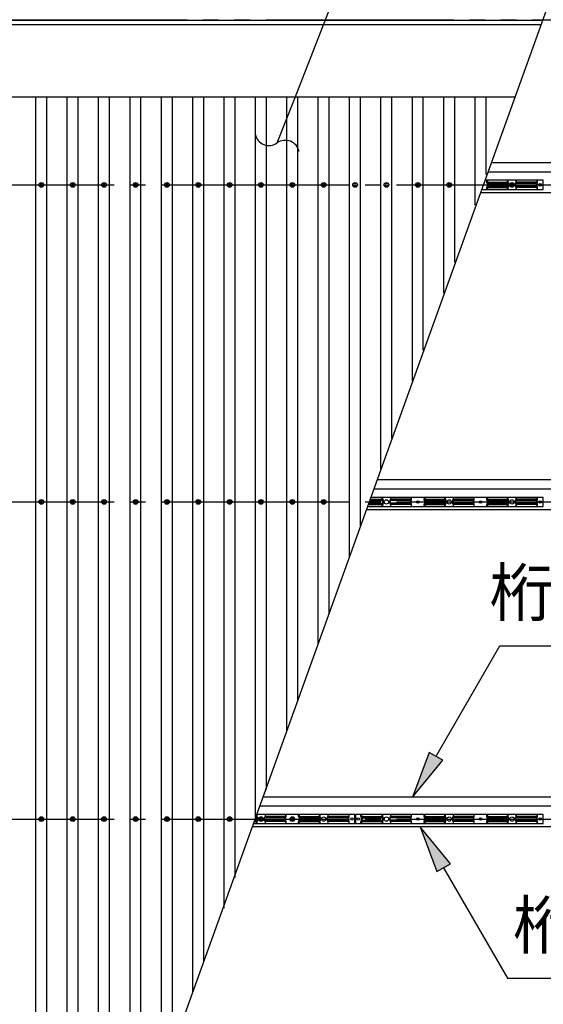
# Model space of a CAD drawing. Extents: x 543 to 20478, y 194 to 14052.
# Drawn here: x 4804 to 6474, y 9346 to 12483 of the extents above; entities that cross this region are included whole.
import ezdxf
from ezdxf.enums import TextEntityAlignment as Align

# ---------------------------------------------------------------- set-up
doc = ezdxf.new("R2010")
doc.units = 0
doc.header["$LTSCALE"] = 50
doc.header["$MEASUREMENT"] = 0
for name, pattern in [('1PL-M', [15, 12, -1, 1, -1]), ('2PL-M', [17, 12, -1, 1, -1, 1, -1]), ('HIDE-S', [1, 0.5, -0.5])]:
    doc.linetypes.add(name, pattern=pattern)
doc.layers.get('0').update_dxf_attribs({"linetype": 'CONTINUOUS'})
for name, color, linetype in [('2PL-M1', 6, '2PL-M'), ('HIDE-S2', 1, 'HIDE-S'), ('HIKIDASHI', 6, 'CONTINUOUS'), ('U1', 3, 'CONTINUOUS'), ('U2', 4, 'CONTINUOUS'), ('U8', 3, 'CONTINUOUS'), ('屋根', 1, 'CONTINUOUS'), ('桁', 4, 'CONTINUOUS'), ('芯', 7, '1PL-M'), ('鼻隠し', 3, 'CONTINUOUS')]:
    doc.layers.add(name, color=color, linetype=linetype)
doc.styles.add('01', font='ROMANS', dxfattribs={"height": 3, "bigfont": 'BIGFONT'})

msp = doc.modelspace()

# ---------------------------------------------------------------- linework, layer by layer
at = {"color": 0, "linetype": 'ByBlock'}
for centre in [(4873.7, 11956.4), (4973.7, 11956.4), (4973.7, 11956.4), (5073.7, 11956.4), (5173.7, 11956.4), (5273.7, 11956.4), (5273.7, 11956.4), (5373.7, 11956.4), (5473.7, 11956.4), (5573.7, 11956.4), (5573.7, 11956.4), (5673.7, 11956.4), (5773.7, 11956.4), (5873.7, 11956.4), (5873.7, 11956.4), (5973.7, 11956.4), (6073.7, 11956.4), (6073.7, 11956.4), (6173.7, 11956.4), (6173.7, 11956.4), (6373.7, 11956.4), (6373.7, 11956.4), (4873.7, 10946.4), (4973.7, 10946.4), (5073.7, 10946.4), (5173.7, 10946.4), (5273.7, 10946.4), (5373.7, 10946.4), (5473.7, 10946.4), (5573.7, 10946.4), (5673.7, 10946.4), (5773.7, 10946.4), (4873.7, 9936.4), (4973.7, 9936.4), (5073.7, 9936.4), (5173.7, 9936.4), (5273.7, 9936.4), (5373.7, 9936.4), (5473.7, 9936.4), (5573.7, 9936.4), (5673.7, 9936.4)]:
    msp.add_circle(centre, 7.5, dxfattribs=at)
for centre, start, end in [((4873.7, 11956.4), 0, 180), ((4873.7, 11956.4), 180, 0), ((4973.7, 11956.4), 0, 180), ((4973.7, 11956.4), 0, 180), ((4973.7, 11956.4), 180, 0), ((4973.7, 11956.4), 180, 0), ((5073.7, 11956.4), 0, 180), ((5073.7, 11956.4), 180, 0), ((5173.7, 11956.4), 0, 180), ((5173.7, 11956.4), 180, 0), ((5273.7, 11956.4), 0, 180), ((5273.7, 11956.4), 0, 180), ((5273.7, 11956.4), 180, 0), ((5273.7, 11956.4), 180, 0), ((5373.7, 11956.4), 0, 180), ((5373.7, 11956.4), 180, 0), ((5473.7, 11956.4), 0, 180), ((5473.7, 11956.4), 180, 0), ((5573.7, 11956.4), 0, 180), ((5573.7, 11956.4), 0, 180), ((5573.7, 11956.4), 180, 0), ((5573.7, 11956.4), 180, 0), ((5673.7, 11956.4), 0, 180), ((5673.7, 11956.4), 180, 0), ((5773.7, 11956.4), 0, 180), ((5773.7, 11956.4), 180, 0), ((5873.7, 11956.4), 0, 180), ((5873.7, 11956.4), 0, 180), ((5873.7, 11956.4), 180, 0), ((5873.7, 11956.4), 180, 0), ((5973.7, 11956.4), 0, 180), ((5973.7, 11956.4), 180, 0), ((6073.7, 11956.4), 0, 180), ((6073.7, 11956.4), 0, 180), ((6073.7, 11956.4), 180, 0), ((6073.7, 11956.4), 180, 0), ((6173.7, 11956.4), 0, 180), ((6173.7, 11956.4), 0, 180), ((6173.7, 11956.4), 180, 0), ((6173.7, 11956.4), 180, 0), ((6373.7, 11956.4), 0, 180), ((6373.7, 11956.4), 0, 180), ((6373.7, 11956.4), 180, 0), ((6373.7, 11956.4), 180, 0), ((4873.7, 10946.4), 0, 180), ((4873.7, 10946.4), 180, 0), ((4973.7, 10946.4), 0, 180), ((4973.7, 10946.4), 180, 0), ((5073.7, 10946.4), 0, 180), ((5073.7, 10946.4), 180, 0), ((5173.7, 10946.4), 0, 180), ((5173.7, 10946.4), 180, 0), ((5273.7, 10946.4), 0, 180), ((5273.7, 10946.4), 180, 0), ((5373.7, 10946.4), 0, 180), ((5373.7, 10946.4), 180, 0), ((5473.7, 10946.4), 0, 180), ((5473.7, 10946.4), 180, 0), ((5573.7, 10946.4), 0, 180), ((5573.7, 10946.4), 180, 0), ((5673.7, 10946.4), 0, 180), ((5673.7, 10946.4), 180, 0), ((5773.7, 10946.4), 0, 180), ((5773.7, 10946.4), 180, 0), ((4873.7, 9936.4), 0, 180), ((4873.7, 9936.4), 180, 0), ((4973.7, 9936.4), 0, 180), ((4973.7, 9936.4), 180, 0), ((5073.7, 9936.4), 0, 180), ((5073.7, 9936.4), 180, 0), ((5173.7, 9936.4), 0, 180), ((5173.7, 9936.4), 180, 0), ((5273.7, 9936.4), 0, 180), ((5273.7, 9936.4), 180, 0), ((5373.7, 9936.4), 0, 180), ((5373.7, 9936.4), 180, 0), ((5473.7, 9936.4), 0, 180), ((5473.7, 9936.4), 180, 0), ((5573.7, 9936.4), 0, 180), ((5573.7, 9936.4), 180, 0), ((5673.7, 9936.4), 0, 180), ((5673.7, 9936.4), 180, 0)]:
    msp.add_arc(centre, 3.75, start, end, dxfattribs=at)
at = {"layer": '2PL-M1'}
msp.add_line((7888.7, 12481.4), (2538.7, 12481.4), dxfattribs=at)
at = {"layer": 'HIDE-S2'}
for p, q in [((6293.7, 11964.1), (6293.7, 11970.9)), ((6295.6, 11960.5), (6294.1, 11962.9)), ((6294.1, 11950), (6295.6, 11952.4)), ((6296, 11953.6), (6296, 11959.2)), ((6359.7, 11964.1), (6359.7, 11970.9)), ((6361.6, 11960.5), (6360.1, 11962.9)), ((6360.1, 11950), (6361.6, 11952.4)), ((6362, 11953.6), (6362, 11959.2)), ((6385.4, 11953.6), (6385.4, 11959.2)), ((6385.8, 11960.5), (6387.3, 11962.9)), ((6387.3, 11950), (6385.8, 11952.4)), ((6387.7, 11964.1), (6387.7, 11970.9)), ((6452.9, 11953.6), (6452.9, 11959.2)), ((6453.3, 11960.5), (6454.8, 11962.9)), ((6454.8, 11950), (6453.3, 11952.4)), ((6455.2, 11964.1), (6455.2, 11970.9)), ((6293.7, 11941.9), (6293.7, 11948.7)), ((6359.7, 11941.9), (6359.7, 11948.7)), ((6387.7, 11941.9), (6387.7, 11948.7)), ((6455.2, 11941.9), (6455.2, 11948.7)), ((5959.7, 10954.1), (5959.7, 10960.9)), ((5961.6, 10950.5), (5960.1, 10952.9)), ((5962, 10943.6), (5962, 10949.2)), ((5985.4, 10943.6), (5985.4, 10949.2)), ((5985.8, 10950.5), (5987.3, 10952.9)), ((5987.7, 10954.1), (5987.7, 10960.9)), ((6051.4, 10943.6), (6051.4, 10949.2)), ((6051.8, 10950.5), (6053.3, 10952.9)), ((6053.7, 10954.1), (6053.7, 10960.9)), ((6093.7, 10954.1), (6093.7, 10960.9)), ((6095.6, 10950.5), (6094.1, 10952.9)), ((6096, 10943.6), (6096, 10949.2)), ((6159.7, 10954.1), (6159.7, 10960.9)), ((6161.6, 10950.5), (6160.1, 10952.9)), ((6162, 10943.6), (6162, 10949.2)), ((6185.4, 10943.6), (6185.4, 10949.2)), ((6185.8, 10950.5), (6187.3, 10952.9)), ((6187.7, 10954.1), (6187.7, 10960.9)), ((6251.4, 10943.6), (6251.4, 10949.2)), ((6251.8, 10950.5), (6253.3, 10952.9)), ((6253.7, 10954.1), (6253.7, 10960.9)), ((6293.7, 10954.1), (6293.7, 10960.9)), ((6295.6, 10950.5), (6294.1, 10952.9)), ((6296, 10943.6), (6296, 10949.2)), ((6359.7, 10954.1), (6359.7, 10960.9)), ((6361.6, 10950.5), (6360.1, 10952.9)), ((6362, 10943.6), (6362, 10949.2)), ((6385.4, 10943.6), (6385.4, 10949.2)), ((6385.8, 10950.5), (6387.3, 10952.9)), ((6387.7, 10954.1), (6387.7, 10960.9)), ((6452.9, 10943.6), (6452.9, 10949.2)), ((6453.3, 10950.5), (6454.8, 10952.9)), ((6455.2, 10954.1), (6455.2, 10960.9)), ((5959.7, 10931.9), (5959.7, 10938.7)), ((5960.1, 10940), (5961.6, 10942.4)), ((5987.3, 10940), (5985.8, 10942.4)), ((5987.7, 10931.9), (5987.7, 10938.7)), ((6053.3, 10940), (6051.8, 10942.4)), ((6053.7, 10931.9), (6053.7, 10938.7)), ((6093.7, 10931.9), (6093.7, 10938.7)), ((6094.1, 10940), (6095.6, 10942.4)), ((6159.7, 10931.9), (6159.7, 10938.7)), ((6160.1, 10940), (6161.6, 10942.4)), ((6187.3, 10940), (6185.8, 10942.4)), ((6187.7, 10931.9), (6187.7, 10938.7)), ((6253.3, 10940), (6251.8, 10942.4)), ((6253.7, 10931.9), (6253.7, 10938.7)), ((6293.7, 10931.9), (6293.7, 10938.7)), ((6294.1, 10940), (6295.6, 10942.4)), ((6359.7, 10931.9), (6359.7, 10938.7)), ((6360.1, 10940), (6361.6, 10942.4)), ((6387.3, 10940), (6385.8, 10942.4)), ((6387.7, 10931.9), (6387.7, 10938.7)), ((6454.8, 10940), (6453.3, 10942.4)), ((6455.2, 10931.9), (6455.2, 10938.7)), ((5559.7, 9944.1), (5559.7, 9950.9)), ((5561.6, 9940.5), (5560.1, 9942.9)), ((5585.8, 9940.5), (5587.3, 9942.9)), ((5587.7, 9944.1), (5587.7, 9950.9)), ((5651.8, 9940.5), (5653.3, 9942.9)), ((5653.7, 9944.1), (5653.7, 9950.9)), ((5693.7, 9944.1), (5693.7, 9950.9)), ((5695.6, 9940.5), (5694.1, 9942.9)), ((5759.7, 9944.1), (5759.7, 9950.9)), ((5761.6, 9940.5), (5760.1, 9942.9)), ((5785.8, 9940.5), (5787.3, 9942.9)), ((5787.7, 9944.1), (5787.7, 9950.9)), ((5853.3, 9940.5), (5854.8, 9942.9)), ((5855.2, 9944.1), (5855.2, 9950.9)), ((5892.2, 9944.1), (5892.2, 9950.9)), ((5894.1, 9940.5), (5892.6, 9942.9)), ((5959.7, 9944.1), (5959.7, 9950.9)), ((5961.6, 9940.5), (5960.1, 9942.9)), ((5985.8, 9940.5), (5987.3, 9942.9)), ((5987.7, 9944.1), (5987.7, 9950.9)), ((6051.8, 9940.5), (6053.3, 9942.9)), ((6053.7, 9944.1), (6053.7, 9950.9)), ((6093.7, 9944.1), (6093.7, 9950.9)), ((6095.6, 9940.5), (6094.1, 9942.9)), ((6159.7, 9944.1), (6159.7, 9950.9)), ((6161.6, 9940.5), (6160.1, 9942.9)), ((6185.8, 9940.5), (6187.3, 9942.9)), ((6187.7, 9944.1), (6187.7, 9950.9)), ((6251.8, 9940.5), (6253.3, 9942.9)), ((6253.7, 9944.1), (6253.7, 9950.9)), ((6293.7, 9944.1), (6293.7, 9950.9)), ((6295.6, 9940.5), (6294.1, 9942.9)), ((6359.7, 9944.1), (6359.7, 9950.9)), ((6361.6, 9940.5), (6360.1, 9942.9)), ((6385.8, 9940.5), (6387.3, 9942.9)), ((6387.7, 9944.1), (6387.7, 9950.9)), ((6453.3, 9940.5), (6454.8, 9942.9)), ((6455.2, 9944.1), (6455.2, 9950.9)), ((5559.7, 9921.9), (5559.7, 9928.7)), ((5560.1, 9930), (5561.6, 9932.4)), ((5562, 9933.6), (5562, 9939.2)), ((5585.4, 9933.6), (5585.4, 9939.2)), ((5587.3, 9930), (5585.8, 9932.4)), ((5587.7, 9921.9), (5587.7, 9928.7)), ((5651.4, 9933.6), (5651.4, 9939.2)), ((5653.3, 9930), (5651.8, 9932.4)), ((5653.7, 9921.9), (5653.7, 9928.7)), ((5693.7, 9921.9), (5693.7, 9928.7)), ((5694.1, 9930), (5695.6, 9932.4)), ((5696, 9933.6), (5696, 9939.2)), ((5759.7, 9921.9), (5759.7, 9928.7)), ((5760.1, 9930), (5761.6, 9932.4)), ((5762, 9933.6), (5762, 9939.2)), ((5785.4, 9933.6), (5785.4, 9939.2)), ((5787.3, 9930), (5785.8, 9932.4)), ((5787.7, 9921.9), (5787.7, 9928.7)), ((5852.9, 9933.6), (5852.9, 9939.2)), ((5854.8, 9930), (5853.3, 9932.4)), ((5855.2, 9921.9), (5855.2, 9928.7)), ((5892.2, 9921.9), (5892.2, 9928.7)), ((5892.6, 9930), (5894.1, 9932.4)), ((5894.5, 9933.6), (5894.5, 9939.2)), ((5959.7, 9921.9), (5959.7, 9928.7)), ((5960.1, 9930), (5961.6, 9932.4)), ((5962, 9933.6), (5962, 9939.2)), ((5985.4, 9933.6), (5985.4, 9939.2)), ((5987.3, 9930), (5985.8, 9932.4)), ((5987.7, 9921.9), (5987.7, 9928.7)), ((6051.4, 9933.6), (6051.4, 9939.2)), ((6053.3, 9930), (6051.8, 9932.4)), ((6053.7, 9921.9), (6053.7, 9928.7)), ((6093.7, 9921.9), (6093.7, 9928.7)), ((6094.1, 9930), (6095.6, 9932.4)), ((6096, 9933.6), (6096, 9939.2)), ((6159.7, 9921.9), (6159.7, 9928.7)), ((6160.1, 9930), (6161.6, 9932.4)), ((6162, 9933.6), (6162, 9939.2)), ((6185.4, 9933.6), (6185.4, 9939.2)), ((6187.3, 9930), (6185.8, 9932.4)), ((6187.7, 9921.9), (6187.7, 9928.7)), ((6251.4, 9933.6), (6251.4, 9939.2)), ((6253.3, 9930), (6251.8, 9932.4)), ((6253.7, 9921.9), (6253.7, 9928.7)), ((6293.7, 9921.9), (6293.7, 9928.7)), ((6294.1, 9930), (6295.6, 9932.4)), ((6296, 9933.6), (6296, 9939.2)), ((6359.7, 9921.9), (6359.7, 9928.7)), ((6360.1, 9930), (6361.6, 9932.4)), ((6362, 9933.6), (6362, 9939.2)), ((6385.4, 9933.6), (6385.4, 9939.2)), ((6387.3, 9930), (6385.8, 9932.4)), ((6387.7, 9921.9), (6387.7, 9928.7)), ((6452.9, 9933.6), (6452.9, 9939.2)), ((6454.8, 9930), (6453.3, 9932.4)), ((6455.2, 9921.9), (6455.2, 9928.7))]:
    msp.add_line(p, q, dxfattribs=at)
for centre, start, end in [((6296, 11964.1), 180, 213.3106), ((6296, 11948.7), 146.6894, 180), ((6293.7, 11959.2), 0, 33.3106), ((6293.7, 11953.6), 326.6894, 360), ((6362, 11964.1), 180, 213.3106), ((6362, 11948.7), 146.6894, 180), ((6359.7, 11959.2), 0, 33.3106), ((6359.7, 11953.6), 326.6894, 360), ((6387.7, 11959.2), 146.6894, 180), ((6387.7, 11953.6), 180, 213.3106), ((6385.4, 11964.1), 326.6894, 360), ((6385.4, 11948.7), 0, 33.3106), ((6455.2, 11959.2), 146.6894, 180), ((6455.2, 11953.6), 180, 213.3106), ((6452.9, 11964.1), 326.6894, 360), ((6452.9, 11948.7), 0, 33.3106), ((5962, 10954.1), 180, 213.3106), ((5959.7, 10949.2), 0, 33.3106), ((5987.7, 10949.2), 146.6894, 180), ((5985.4, 10954.1), 326.6894, 360), ((6053.7, 10949.2), 146.6894, 180), ((6051.4, 10954.1), 326.6894, 360), ((6096, 10954.1), 180, 213.3106), ((6093.7, 10949.2), 0, 33.3106), ((6162, 10954.1), 180, 213.3106), ((6159.7, 10949.2), 0, 33.3106), ((6187.7, 10949.2), 146.6894, 180), ((6185.4, 10954.1), 326.6894, 360), ((6253.7, 10949.2), 146.6894, 180), ((6251.4, 10954.1), 326.6894, 0), ((6296, 10954.1), 180, 213.3106), ((6293.7, 10949.2), 0, 33.3106), ((6362, 10954.1), 180, 213.3106), ((6359.7, 10949.2), 0, 33.3106), ((6387.7, 10949.2), 146.6894, 180), ((6385.4, 10954.1), 326.6894, 360), ((6455.2, 10949.2), 146.6894, 180), ((6452.9, 10954.1), 326.6894, 360), ((5962, 10938.7), 146.6894, 180), ((5959.7, 10943.6), 326.6894, 360), ((5987.7, 10943.6), 180, 213.3106), ((5985.4, 10938.7), 0, 33.3106), ((6053.7, 10943.6), 180, 213.3106), ((6051.4, 10938.7), 0, 33.3106), ((6096, 10938.7), 146.6894, 180), ((6093.7, 10943.6), 326.6894, 360), ((6162, 10938.7), 146.6894, 180), ((6159.7, 10943.6), 326.6894, 360), ((6187.7, 10943.6), 180, 213.3106), ((6185.4, 10938.7), 0, 33.3106), ((6253.7, 10943.6), 180, 213.3106), ((6251.4, 10938.7), 0, 33.3106), ((6296, 10938.7), 146.6894, 180), ((6293.7, 10943.6), 326.6894, 360), ((6362, 10938.7), 146.6894, 180), ((6359.7, 10943.6), 326.6894, 360), ((6387.7, 10943.6), 180, 213.3106), ((6385.4, 10938.7), 0, 33.3106), ((6455.2, 10943.6), 180, 213.3106), ((6452.9, 10938.7), 0, 33.3106), ((5562, 9944.1), 180, 213.3106), ((5585.4, 9944.1), 326.6894, 360), ((5651.4, 9944.1), 326.6894, 0), ((5696, 9944.1), 180, 213.3106), ((5762, 9944.1), 180, 213.3106), ((5785.4, 9944.1), 326.6894, 360), ((5852.9, 9944.1), 326.6894, 360), ((5894.5, 9944.1), 180, 213.3106), ((5962, 9944.1), 180, 213.3106), ((5985.4, 9944.1), 326.6894, 0), ((6051.4, 9944.1), 326.6894, 0), ((6096, 9944.1), 180, 213.3106), ((6162, 9944.1), 180, 213.3106), ((6185.4, 9944.1), 326.6894, 0), ((6251.4, 9944.1), 326.6894, 0), ((6296, 9944.1), 180, 213.3106), ((6362, 9944.1), 180, 213.3106), ((6385.4, 9944.1), 326.6894, 0), ((6452.9, 9944.1), 326.6894, 0), ((5562, 9928.7), 146.6894, 180), ((5559.7, 9939.2), 0, 33.3106), ((5559.7, 9933.6), 326.6894, 360), ((5587.7, 9939.2), 146.6894, 180), ((5587.7, 9933.6), 180, 213.3106), ((5585.4, 9928.7), 0, 33.3106), ((5653.7, 9939.2), 146.6894, 180), ((5653.7, 9933.6), 180, 213.3106), ((5651.4, 9928.7), 0, 33.3106), ((5696, 9928.7), 146.6894, 180), ((5693.7, 9939.2), 0, 33.3106), ((5693.7, 9933.6), 326.6894, 360), ((5762, 9928.7), 146.6894, 180), ((5759.7, 9939.2), 0, 33.3106), ((5759.7, 9933.6), 326.6894, 360), ((5787.7, 9939.2), 146.6894, 180), ((5787.7, 9933.6), 180, 213.3106), ((5785.4, 9928.7), 0, 33.3106), ((5855.2, 9939.2), 146.6894, 180), ((5855.2, 9933.6), 180, 213.3106), ((5852.9, 9928.7), 0, 33.3106), ((5894.5, 9928.7), 146.6894, 180), ((5892.2, 9939.2), 360, 33.3106), ((5892.2, 9933.6), 326.6894, 0), ((5962, 9928.7), 146.6894, 180), ((5959.7, 9939.2), 360, 33.3106), ((5959.7, 9933.6), 326.6894, 0), ((5987.7, 9939.2), 146.6894, 180), ((5987.7, 9933.6), 180, 213.3106), ((5985.4, 9928.7), 360, 33.3106), ((6053.7, 9939.2), 146.6894, 180), ((6053.7, 9933.6), 180, 213.3106), ((6051.4, 9928.7), 360, 33.3106), ((6096, 9928.7), 146.6894, 180), ((6093.7, 9939.2), 360, 33.3106), ((6093.7, 9933.6), 326.6894, 0), ((6162, 9928.7), 146.6894, 180), ((6159.7, 9939.2), 360, 33.3106), ((6159.7, 9933.6), 326.6894, 0), ((6187.7, 9939.2), 146.6894, 180), ((6187.7, 9933.6), 180, 213.3106), ((6185.4, 9928.7), 360, 33.3106), ((6253.7, 9939.2), 146.6894, 180), ((6253.7, 9933.6), 180, 213.3106), ((6251.4, 9928.7), 0, 33.3106), ((6296, 9928.7), 146.6894, 180), ((6293.7, 9939.2), 360, 33.3106), ((6293.7, 9933.6), 326.6894, 0), ((6362, 9928.7), 146.6894, 180), ((6359.7, 9939.2), 360, 33.3106), ((6359.7, 9933.6), 326.6894, 0), ((6387.7, 9939.2), 146.6894, 180), ((6387.7, 9933.6), 180, 213.3106), ((6385.4, 9928.7), 360, 33.3106), ((6455.2, 9939.2), 146.6894, 180), ((6455.2, 9933.6), 180, 213.3106), ((6452.9, 9928.7), 360, 33.3106)]:
    msp.add_arc(centre, 2.3, start, end, dxfattribs=at)
at = {"layer": 'HIKIDASHI'}
for p, q in [((5680, 12229.8), (5975.6, 12984.1)), ((5625.2, 12090.1), (5680, 12229.8)), ((6131.9, 10136.3), (6335.2, 10488.5)), ((6335.2, 10488.5), (7519.2, 10488.5)), ((6110.3, 10148.8), (6056.9, 10006.4)), ((6153.6, 10123.8), (6110.3, 10148.8)), ((6056.9, 10006.4), (6153.6, 10123.8)), ((6177.6, 9794), (6080.9, 9911.4)), ((6080.9, 9911.4), (6134.3, 9769)), ((6134.3, 9769), (6177.6, 9794)), ((6155.9, 9781.5), (6359.2, 9429.4)), ((6359.2, 9429.4), (7339, 9429.4))]:
    msp.add_line(p, q, dxfattribs=at)
for centre, start, end in [((5599.4, 12126.9), 192.1588, 305.0442), ((5651.1, 12053.3), 12.1588, 125.0442)]:
    msp.add_arc(centre, 45, start, end, dxfattribs=at)
for points in [[(6110.3, 10148.8), (6153.6, 10123.8), (6056.9, 10006.4)], [(6177.6, 9794), (6134.3, 9769), (6080.9, 9911.4)]]:
    msp.add_solid(points, dxfattribs=at)
at = {"layer": 'U1'}
for p, q in [((6472.7, 11970.9), (6287.9, 11970.9)), ((6295.6, 11970.9), (6295.6, 11964.8)), ((6295.6, 11964.8), (6360.9, 11964.8)), ((6295.6, 11964.8), (6297.5, 11961.9)), ((6297.5, 11951), (6295.6, 11948.1)), ((6297.9, 11960.6), (6363.2, 11960.6)), ((6297.9, 11960.6), (6297.9, 11952.3)), ((6297.9, 11952.3), (6363.2, 11952.3)), ((6360.9, 11970.9), (6360.9, 11964.8)), ((6360.9, 11964.8), (6362.8, 11961.9)), ((6362.8, 11951), (6360.9, 11948.1)), ((6363.2, 11960.6), (6363.2, 11952.3)), ((6451.1, 11960.6), (6384.3, 11960.6)), ((6384.3, 11960.6), (6384.3, 11952.3)), ((6451.1, 11952.3), (6384.3, 11952.3)), ((6386.6, 11964.8), (6384.6, 11961.9)), ((6384.6, 11951), (6386.6, 11948.1)), ((6386.6, 11970.9), (6386.6, 11964.8)), ((6453.4, 11964.8), (6386.6, 11964.8)), ((6451.1, 11960.6), (6451.1, 11952.3)), ((6453.4, 11964.8), (6451.4, 11961.9)), ((6451.4, 11951), (6453.4, 11948.1)), ((6453.4, 11970.9), (6453.4, 11964.8)), ((6472.7, 11941.9), (6472.7, 11970.9)), ((6277.4, 11941.9), (6472.7, 11941.9)), ((6295.6, 11948.1), (6360.9, 11948.1)), ((6295.6, 11948.1), (6295.6, 11941.9)), ((6360.9, 11948.1), (6360.9, 11941.9)), ((6453.4, 11948.1), (6386.6, 11948.1)), ((6386.6, 11948.1), (6386.6, 11941.9)), ((6453.4, 11948.1), (6453.4, 11941.9)), ((5920.2, 10950.6), (5963.2, 10950.6)), ((5921.7, 10954.8), (5960.9, 10954.8)), ((6472.7, 10960.9), (5923.9, 10960.9)), ((5960.9, 10960.9), (5960.9, 10954.8)), ((5960.9, 10954.8), (5962.8, 10951.9)), ((5963.2, 10950.6), (5963.2, 10942.3)), ((6049.6, 10950.6), (5984.3, 10950.6)), ((5984.3, 10950.6), (5984.3, 10942.3)), ((5986.6, 10954.8), (5984.6, 10951.9)), ((5986.6, 10960.9), (5986.6, 10954.8)), ((6051.9, 10954.8), (5986.6, 10954.8)), ((6049.6, 10950.6), (6049.6, 10942.3)), ((6051.9, 10954.8), (6049.9, 10951.9)), ((6051.9, 10960.9), (6051.9, 10954.8)), ((6095.6, 10960.9), (6095.6, 10954.8)), ((6095.6, 10954.8), (6160.9, 10954.8)), ((6095.6, 10954.8), (6097.5, 10951.9)), ((6097.9, 10950.6), (6163.2, 10950.6)), ((6097.9, 10950.6), (6097.9, 10942.3)), ((6160.9, 10960.9), (6160.9, 10954.8)), ((6160.9, 10954.8), (6162.8, 10951.9)), ((6163.2, 10950.6), (6163.2, 10942.3)), ((6249.6, 10950.6), (6184.3, 10950.6)), ((6184.3, 10950.6), (6184.3, 10942.3)), ((6186.6, 10954.8), (6184.6, 10951.9)), ((6186.6, 10960.9), (6186.6, 10954.8)), ((6251.9, 10954.8), (6186.6, 10954.8)), ((6249.6, 10950.6), (6249.6, 10942.3)), ((6251.9, 10954.8), (6249.9, 10951.9)), ((6251.9, 10960.9), (6251.9, 10954.8)), ((6295.6, 10960.9), (6295.6, 10954.8)), ((6295.6, 10954.8), (6360.9, 10954.8)), ((6295.6, 10954.8), (6297.5, 10951.9)), ((6297.9, 10950.6), (6363.2, 10950.6)), ((6297.9, 10950.6), (6297.9, 10942.3)), ((6360.9, 10960.9), (6360.9, 10954.8)), ((6360.9, 10954.8), (6362.8, 10951.9)), ((6363.2, 10950.6), (6363.2, 10942.3)), ((6451.1, 10950.6), (6384.3, 10950.6)), ((6384.3, 10950.6), (6384.3, 10942.3)), ((6386.6, 10954.8), (6384.6, 10951.9)), ((6386.6, 10960.9), (6386.6, 10954.8)), ((6453.4, 10954.8), (6386.6, 10954.8)), ((6451.1, 10950.6), (6451.1, 10942.3)), ((6453.4, 10954.8), (6451.4, 10951.9)), ((6453.4, 10960.9), (6453.4, 10954.8)), ((6472.7, 10931.9), (6472.7, 10960.9)), ((5913.5, 10931.9), (6472.7, 10931.9)), ((5915.7, 10938.1), (5960.9, 10938.1)), ((5917.2, 10942.3), (5963.2, 10942.3)), ((5962.8, 10941), (5960.9, 10938.1)), ((5960.9, 10938.1), (5960.9, 10931.9)), ((6049.6, 10942.3), (5984.3, 10942.3)), ((5984.6, 10941), (5986.6, 10938.1)), ((6051.9, 10938.1), (5986.6, 10938.1)), ((5986.6, 10938.1), (5986.6, 10931.9)), ((6049.9, 10941), (6051.9, 10938.1)), ((6051.9, 10938.1), (6051.9, 10931.9)), ((6097.5, 10941), (6095.6, 10938.1)), ((6095.6, 10938.1), (6160.9, 10938.1)), ((6095.6, 10938.1), (6095.6, 10931.9)), ((6097.9, 10942.3), (6163.2, 10942.3)), ((6162.8, 10941), (6160.9, 10938.1)), ((6160.9, 10938.1), (6160.9, 10931.9)), ((6249.6, 10942.3), (6184.3, 10942.3)), ((6184.6, 10941), (6186.6, 10938.1)), ((6251.9, 10938.1), (6186.6, 10938.1)), ((6186.6, 10938.1), (6186.6, 10931.9)), ((6249.9, 10941), (6251.9, 10938.1)), ((6251.9, 10938.1), (6251.9, 10931.9)), ((6297.5, 10941), (6295.6, 10938.1)), ((6295.6, 10938.1), (6360.9, 10938.1)), ((6295.6, 10938.1), (6295.6, 10931.9)), ((6297.9, 10942.3), (6363.2, 10942.3)), ((6362.8, 10941), (6360.9, 10938.1)), ((6360.9, 10938.1), (6360.9, 10931.9)), ((6451.1, 10942.3), (6384.3, 10942.3)), ((6384.6, 10941), (6386.6, 10938.1)), ((6453.4, 10938.1), (6386.6, 10938.1)), ((6386.6, 10938.1), (6386.6, 10931.9)), ((6451.4, 10941), (6453.4, 10938.1)), ((6453.4, 10938.1), (6453.4, 10931.9)), ((5557.7, 9944.8), (5560.9, 9944.8)), ((5872.7, 9950.9), (5559.9, 9950.9)), ((5560.9, 9950.9), (5560.9, 9944.8)), ((5560.9, 9944.8), (5562.8, 9941.9)), ((5586.6, 9944.8), (5584.6, 9941.9)), ((5586.6, 9950.9), (5586.6, 9944.8)), ((5651.9, 9944.8), (5586.6, 9944.8)), ((5651.9, 9944.8), (5649.9, 9941.9)), ((5651.9, 9950.9), (5651.9, 9944.8)), ((5695.6, 9950.9), (5695.6, 9944.8)), ((5695.6, 9944.8), (5760.9, 9944.8)), ((5695.6, 9944.8), (5697.5, 9941.9)), ((5760.9, 9950.9), (5760.9, 9944.8)), ((5760.9, 9944.8), (5762.8, 9941.9)), ((5786.6, 9944.8), (5784.6, 9941.9)), ((5786.6, 9950.9), (5786.6, 9944.8)), ((5853.4, 9944.8), (5786.6, 9944.8)), ((5853.4, 9944.8), (5851.4, 9941.9)), ((5853.4, 9950.9), (5853.4, 9944.8)), ((5872.7, 9921.9), (5872.7, 9950.9)), ((6472.7, 9950.9), (5874.7, 9950.9)), ((5874.7, 9950.9), (5874.7, 9921.9)), ((5894.1, 9950.9), (5894.1, 9944.8)), ((5894.1, 9944.8), (5960.9, 9944.8)), ((5894.1, 9944.8), (5896, 9941.9)), ((5960.9, 9950.9), (5960.9, 9944.8)), ((5960.9, 9944.8), (5962.8, 9941.9)), ((5986.6, 9944.8), (5984.6, 9941.9)), ((5986.6, 9950.9), (5986.6, 9944.8)), ((6051.9, 9944.8), (5986.6, 9944.8)), ((6051.9, 9944.8), (6049.9, 9941.9)), ((6051.9, 9950.9), (6051.9, 9944.8)), ((6095.6, 9950.9), (6095.6, 9944.8)), ((6095.6, 9944.8), (6160.9, 9944.8)), ((6095.6, 9944.8), (6097.5, 9941.9)), ((6160.9, 9950.9), (6160.9, 9944.8)), ((6160.9, 9944.8), (6162.8, 9941.9)), ((6186.6, 9944.8), (6184.6, 9941.9)), ((6186.6, 9950.9), (6186.6, 9944.8)), ((6251.9, 9944.8), (6186.6, 9944.8)), ((6251.9, 9944.8), (6249.9, 9941.9)), ((6251.9, 9950.9), (6251.9, 9944.8)), ((6295.6, 9950.9), (6295.6, 9944.8)), ((6295.6, 9944.8), (6360.9, 9944.8)), ((6295.6, 9944.8), (6297.5, 9941.9)), ((6360.9, 9950.9), (6360.9, 9944.8)), ((6360.9, 9944.8), (6362.8, 9941.9)), ((6386.6, 9944.8), (6384.6, 9941.9)), ((6386.6, 9950.9), (6386.6, 9944.8)), ((6453.4, 9944.8), (6386.6, 9944.8)), ((6453.4, 9944.8), (6451.4, 9941.9)), ((6453.4, 9950.9), (6453.4, 9944.8)), ((6472.7, 9921.9), (6472.7, 9950.9)), ((5549.5, 9921.9), (5872.7, 9921.9)), ((5551.7, 9928.1), (5560.9, 9928.1)), ((5553.2, 9932.3), (5563.2, 9932.3)), ((5556.2, 9940.6), (5563.2, 9940.6)), ((5562.8, 9931), (5560.9, 9928.1)), ((5560.9, 9928.1), (5560.9, 9921.9)), ((5563.2, 9940.6), (5563.2, 9932.3)), ((5649.6, 9940.6), (5584.3, 9940.6)), ((5584.3, 9940.6), (5584.3, 9932.3)), ((5649.6, 9932.3), (5584.3, 9932.3)), ((5584.6, 9931), (5586.6, 9928.1)), ((5651.9, 9928.1), (5586.6, 9928.1)), ((5586.6, 9928.1), (5586.6, 9921.9)), ((5649.6, 9940.6), (5649.6, 9932.3)), ((5649.9, 9931), (5651.9, 9928.1)), ((5651.9, 9928.1), (5651.9, 9921.9)), ((5697.5, 9931), (5695.6, 9928.1)), ((5695.6, 9928.1), (5760.9, 9928.1)), ((5695.6, 9928.1), (5695.6, 9921.9)), ((5697.9, 9940.6), (5763.2, 9940.6)), ((5697.9, 9940.6), (5697.9, 9932.3)), ((5697.9, 9932.3), (5763.2, 9932.3)), ((5762.8, 9931), (5760.9, 9928.1)), ((5760.9, 9928.1), (5760.9, 9921.9)), ((5763.2, 9940.6), (5763.2, 9932.3)), ((5851.1, 9940.6), (5784.3, 9940.6)), ((5784.3, 9940.6), (5784.3, 9932.3)), ((5851.1, 9932.3), (5784.3, 9932.3)), ((5784.6, 9931), (5786.6, 9928.1)), ((5853.4, 9928.1), (5786.6, 9928.1)), ((5786.6, 9928.1), (5786.6, 9921.9)), ((5851.1, 9940.6), (5851.1, 9932.3)), ((5851.4, 9931), (5853.4, 9928.1)), ((5853.4, 9928.1), (5853.4, 9921.9)), ((5874.7, 9921.9), (6472.7, 9921.9)), ((5896, 9931), (5894.1, 9928.1)), ((5894.1, 9928.1), (5960.9, 9928.1)), ((5894.1, 9928.1), (5894.1, 9921.9)), ((5896.4, 9940.6), (5963.2, 9940.6)), ((5896.4, 9940.6), (5896.4, 9932.3)), ((5896.4, 9932.3), (5963.2, 9932.3)), ((5962.8, 9931), (5960.9, 9928.1)), ((5960.9, 9928.1), (5960.9, 9921.9)), ((5963.2, 9940.6), (5963.2, 9932.3)), ((6049.6, 9940.6), (5984.3, 9940.6)), ((5984.3, 9940.6), (5984.3, 9932.3)), ((6049.6, 9932.3), (5984.3, 9932.3)), ((5984.6, 9931), (5986.6, 9928.1)), ((6051.9, 9928.1), (5986.6, 9928.1)), ((5986.6, 9928.1), (5986.6, 9921.9)), ((6049.6, 9940.6), (6049.6, 9932.3)), ((6049.9, 9931), (6051.9, 9928.1)), ((6051.9, 9928.1), (6051.9, 9921.9)), ((6097.5, 9931), (6095.6, 9928.1)), ((6095.6, 9928.1), (6160.9, 9928.1)), ((6095.6, 9928.1), (6095.6, 9921.9)), ((6097.9, 9940.6), (6163.2, 9940.6)), ((6097.9, 9940.6), (6097.9, 9932.3)), ((6097.9, 9932.3), (6163.2, 9932.3)), ((6162.8, 9931), (6160.9, 9928.1)), ((6160.9, 9928.1), (6160.9, 9921.9)), ((6163.2, 9940.6), (6163.2, 9932.3)), ((6249.6, 9940.6), (6184.3, 9940.6)), ((6184.3, 9940.6), (6184.3, 9932.3)), ((6249.6, 9932.3), (6184.3, 9932.3)), ((6184.6, 9931), (6186.6, 9928.1)), ((6251.9, 9928.1), (6186.6, 9928.1)), ((6186.6, 9928.1), (6186.6, 9921.9)), ((6249.6, 9940.6), (6249.6, 9932.3)), ((6249.9, 9931), (6251.9, 9928.1)), ((6251.9, 9928.1), (6251.9, 9921.9)), ((6297.5, 9931), (6295.6, 9928.1)), ((6295.6, 9928.1), (6360.9, 9928.1)), ((6295.6, 9928.1), (6295.6, 9921.9)), ((6297.9, 9940.6), (6363.2, 9940.6)), ((6297.9, 9940.6), (6297.9, 9932.3)), ((6297.9, 9932.3), (6363.2, 9932.3)), ((6362.8, 9931), (6360.9, 9928.1)), ((6360.9, 9928.1), (6360.9, 9921.9)), ((6363.2, 9940.6), (6363.2, 9932.3)), ((6451.1, 9940.6), (6384.3, 9940.6)), ((6384.3, 9940.6), (6384.3, 9932.3)), ((6451.1, 9932.3), (6384.3, 9932.3)), ((6384.6, 9931), (6386.6, 9928.1)), ((6453.4, 9928.1), (6386.6, 9928.1)), ((6386.6, 9928.1), (6386.6, 9921.9)), ((6451.1, 9940.6), (6451.1, 9932.3)), ((6451.4, 9931), (6453.4, 9928.1)), ((6453.4, 9928.1), (6453.4, 9921.9))]:
    msp.add_line(p, q, dxfattribs=at)
for centre in [(6373.7, 11956.4), (5973.7, 10946.4), (6173.7, 10946.4), (6373.7, 10946.4), (5573.7, 9936.4), (5773.7, 9936.4), (5973.7, 9936.4), (6173.7, 9936.4), (6373.7, 9936.4)]:
    msp.add_circle(centre, 7, dxfattribs=at)
for centre, start, end in [((6295.6, 11960.6), 0, 33.3106), ((6295.6, 11952.3), 326.6894, 360), ((6360.9, 11960.6), 0, 33.3106), ((6360.9, 11952.3), 326.6894, 360), ((6386.6, 11960.6), 146.6894, 180), ((6386.6, 11952.3), 180, 213.3106), ((6453.4, 11960.6), 146.6894, 180), ((6453.4, 11952.3), 180, 213.3106), ((5960.9, 10950.6), 0, 33.3106), ((5986.6, 10950.6), 146.6894, 180), ((6051.9, 10950.6), 146.6894, 180), ((6095.6, 10950.6), 0, 33.3106), ((6160.9, 10950.6), 0, 33.3106), ((6186.6, 10950.6), 146.6894, 180), ((6251.9, 10950.6), 146.6894, 180), ((6295.6, 10950.6), 0, 33.3106), ((6360.9, 10950.6), 0, 33.3106), ((6386.6, 10950.6), 146.6894, 180), ((6453.4, 10950.6), 146.6894, 180), ((5960.9, 10942.3), 326.6894, 360), ((5986.6, 10942.3), 180, 213.3106), ((6051.9, 10942.3), 180, 213.3106), ((6095.6, 10942.3), 326.6894, 360), ((6160.9, 10942.3), 326.6894, 360), ((6186.6, 10942.3), 180, 213.3106), ((6251.9, 10942.3), 180, 213.3106), ((6295.6, 10942.3), 326.6894, 360), ((6360.9, 10942.3), 326.6894, 360), ((6386.6, 10942.3), 180, 213.3106), ((6453.4, 10942.3), 180, 213.3106), ((5560.9, 9940.6), 0, 33.3106), ((5560.9, 9932.3), 326.6894, 360), ((5586.6, 9940.6), 146.6894, 180), ((5586.6, 9932.3), 180, 213.3106), ((5651.9, 9940.6), 146.6894, 180), ((5651.9, 9932.3), 180, 213.3106), ((5695.6, 9940.6), 0, 33.3106), ((5695.6, 9932.3), 326.6894, 360), ((5760.9, 9940.6), 0, 33.3106), ((5760.9, 9932.3), 326.6894, 360), ((5786.6, 9940.6), 146.6894, 180), ((5786.6, 9932.3), 180, 213.3106), ((5853.4, 9940.6), 146.6894, 180), ((5853.4, 9932.3), 180, 213.3106), ((5894.1, 9940.6), 0, 33.3106), ((5894.1, 9932.3), 326.6894, 0), ((5960.9, 9940.6), 0, 33.3106), ((5960.9, 9932.3), 326.6894, 360), ((5986.6, 9940.6), 146.6894, 180), ((5986.6, 9932.3), 180, 213.3106), ((6051.9, 9940.6), 146.6894, 180), ((6051.9, 9932.3), 180, 213.3106), ((6095.6, 9940.6), 0, 33.3106), ((6095.6, 9932.3), 326.6894, 0), ((6160.9, 9940.6), 0, 33.3106), ((6160.9, 9932.3), 326.6894, 0), ((6186.6, 9940.6), 146.6894, 180), ((6186.6, 9932.3), 180, 213.3106), ((6251.9, 9940.6), 146.6894, 180), ((6251.9, 9932.3), 180, 213.3106), ((6295.6, 9940.6), 0, 33.3106), ((6295.6, 9932.3), 326.6894, 0), ((6360.9, 9940.6), 0, 33.3106), ((6360.9, 9932.3), 326.6894, 360), ((6386.6, 9940.6), 146.6894, 180), ((6386.6, 9932.3), 180, 213.3106), ((6453.4, 9940.6), 146.6894, 180), ((6453.4, 9932.3), 180, 213.3106)]:
    msp.add_arc(centre, 2.3, start, end, dxfattribs=at)
at = {"layer": 'U2'}
msp.add_line((6539.7, 12669.7), (4599.8, 7286.9), dxfattribs=at)
at = {"layer": 'U8'}
for centre in [(6463.7, 11956.4), (6073.7, 10946.4), (6273.7, 10946.4), (6463.7, 10946.4), (5673.7, 9936.4), (5863.7, 9936.4), (5883.7, 9936.4), (6073.7, 9936.4), (6273.7, 9936.4), (6463.7, 9936.4)]:
    msp.add_circle(centre, 4, dxfattribs=at)
at = {"layer": '屋根'}
for p, q in [((4856.2, 7998.3), (4856.2, 12237.3)), ((4891.2, 8095.4), (4891.2, 12237.3)), ((4956.2, 8275.8), (4956.2, 12237.3)), ((4991.2, 8372.9), (4991.2, 12237.3)), ((5056.2, 8553.3), (5056.2, 12237.3)), ((5091.2, 8650.4), (5091.2, 12237.3)), ((5156.2, 8812.8), (5156.2, 12237.3)), ((5191.2, 8927.9), (5191.2, 12237.3)), ((5256.2, 9108.2), (5256.2, 12237.3)), ((5291.2, 9205.3), (5291.2, 12237.3)), ((5356.2, 9385.7), (5356.2, 12237.3)), ((5391.2, 9482.8), (5391.2, 12237.3)), ((5456.2, 9652.6), (5456.2, 12237.3)), ((5491.2, 9750.5), (5491.2, 12237.3)), ((5556.2, 9932.5), (5556.2, 12237.3)), ((5591.2, 10030.5), (5591.2, 12237.3)), ((5656.2, 10218.1), (5656.2, 12237.3)), ((5656.2, 10218.1), (5656.2, 12237.3)), ((5691.2, 10377.5), (5691.2, 12237.3)), ((5691.2, 10310.4), (5691.2, 12237.3)), ((5756.2, 10492.3), (5756.2, 12237.3)), ((5791.2, 10652.3), (5791.2, 12237.3)), ((5791.2, 10590.3), (5791.2, 12237.3)), ((5856.2, 10830.9), (5856.2, 12237.3)), ((5856.2, 10772.2), (5856.2, 12237.3)), ((5891.2, 10870.2), (5891.2, 12237.3)), ((5956.2, 11052.2), (5956.2, 12237.3)), ((5991.2, 11150.1), (5991.2, 12237.3)), ((6056.2, 11332.1), (6056.2, 12237.3)), ((6091.2, 11430.1), (6091.2, 12237.3)), ((6156.2, 11612), (6156.2, 12237.3)), ((6191.2, 11710), (6191.2, 12237.3)), ((6256.2, 11891.9), (6256.2, 12237.3)), ((6291.2, 11989.9), (6291.2, 12237.3))]:
    msp.add_line(p, q, dxfattribs=at)
at = {"layer": '桁'}
for p, q in [((7849.7, 12026.4), (6307.9, 12026.4)), ((7849.7, 11997.4), (6297.4, 11997.4)), ((7849.7, 11931.4), (6273.7, 11931.4)), ((7849.7, 11016.4), (5943.9, 11016.4)), ((7849.7, 10987.4), (5933.5, 10987.4)), ((7849.7, 10921.4), (5909.7, 10921.4)), ((7849.7, 10006.4), (5579.9, 10006.4)), ((7849.7, 9977.4), (5569.5, 9977.4)), ((7849.7, 9911.4), (5545.7, 9911.4))]:
    msp.add_line(p, q, dxfattribs=at)
at = {"layer": '芯'}
for p, q in [((2255.6, 11956.4), (8137.7, 11956.4)), ((2255.6, 10946.4), (8137.7, 10946.4)), ((2255.6, 9936.4), (8137.7, 9936.4))]:
    msp.add_line(p, q, dxfattribs=at)
at = {"layer": '鼻隠し'}
for p, q in [((2538.7, 12481.4), (6471.9, 12481.4)), ((2538.7, 12467.3), (6466.8, 12467.3)), ((2538.7, 12237.3), (6383.9, 12237.3))]:
    msp.add_line(p, q, dxfattribs=at)

# ---------------------------------------------------------------- texts
at = {"layer": 'HIKIDASHI', "style": '01'}
for s, p in [('桁補強', (6608.8, 10638.5)), ('桁', (6479.2, 9579.4))]:
    msp.add_text(s, height=150, dxfattribs=at).set_placement(p, align=Align.MIDDLE)

doc.saveas('drawing.dxf')
